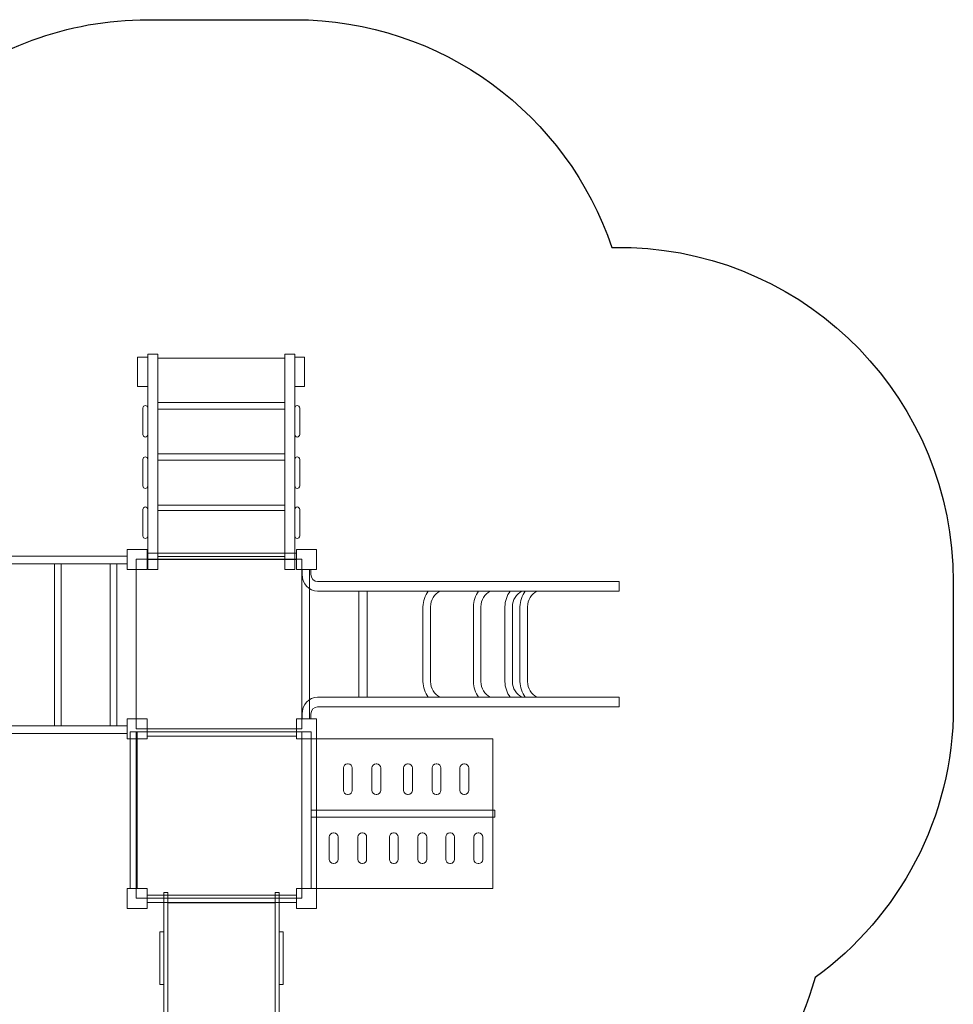
# Model space of a CAD drawing. Units: centimetres. Extents: x -19.35 to -10.79, y 5.24 to 14.05.
# Drawn here: x -14.98 to -10.79, y 9.64 to 14.05 of the extents above; entities that cross this region are included whole.
import ezdxf

# ---------------------------------------------------------------- set-up
doc = ezdxf.new("R2010")
doc.units = ezdxf.units.CM
doc.header["$MEASUREMENT"] = 0
doc.layers.add('Layer 1', color=7, linetype='Continuous')

msp = doc.modelspace()

# ---------------------------------------------------------------- linework, layer by layer
at = {"layer": 'Layer 1', "color": 254, "lineweight": 9}
for points in [[(-14.49474, 11.58716), (-14.40474, 11.58716), (-14.40474, 11.67716), (-14.49474, 11.67716), (-14.49474, 11.58716)], [(-13.73474, 11.58716), (-13.64474, 11.58716), (-13.64474, 11.67716), (-13.73474, 11.67716), (-13.73474, 11.58716)], [(-16.4976, 11.61233), (-14.49474, 11.61233), (-14.49474, 11.64671), (-16.4976, 11.64671), (-16.4976, 11.61233)], [(-14.45437, 10.87217), (-13.71089, 10.87217), (-13.71089, 11.63349), (-14.45437, 11.63349), (-14.45437, 10.87217)], [(-14.40474, 11.63217), (-13.73474, 11.63217), (-13.73474, 11.65995), (-14.40474, 11.65995), (-14.40474, 11.63217)], [(-14.82015, 10.88604), (-14.79105, 10.88604), (-14.79105, 11.61232), (-14.82015, 11.61232), (-14.82015, 10.88604)], [(-14.57011, 10.88604), (-14.54101, 10.88604), (-14.54101, 11.61232), (-14.57011, 11.61232), (-14.57011, 10.88604)], [(-13.71089, 10.91716), (-13.67649, 10.91716), (-13.67649, 11.58716), (-13.71089, 11.58716), (-13.71089, 10.91716)], [(-13.45473, 11.01438), (-13.41769, 11.01438), (-13.41769, 11.48994), (-13.45473, 11.48994), (-13.45473, 11.01438)], [(-14.49474, 10.82716), (-14.40474, 10.82716), (-14.40474, 10.91716), (-14.49474, 10.91716), (-14.49474, 10.82716)], [(-13.73474, 10.82716), (-13.64474, 10.82716), (-13.64474, 10.91716), (-13.73474, 10.91716), (-13.73474, 10.82716)], [(-16.4976, 10.85166), (-14.49474, 10.85166), (-14.49474, 10.88604), (-16.4976, 10.88604), (-16.4976, 10.85166)], [(-14.40474, 10.83908), (-13.73474, 10.83908), (-13.73474, 10.87216), (-14.40474, 10.87216), (-14.40474, 10.83908)], [(-14.48144, 10.15648), (-14.44974, 10.15648), (-14.44974, 10.85824), (-14.48144, 10.85824), (-14.48144, 10.15648)], [(-14.45437, 10.11213), (-13.71089, 10.11213), (-13.71089, 10.85825), (-14.45437, 10.85825), (-14.45437, 10.11213)], [(-13.71088, 10.15648), (-13.66916, 10.15648), (-13.66916, 10.85824), (-13.71088, 10.85824), (-13.71088, 10.15648)], [(-13.66916, 10.47592), (-12.84488, 10.47592), (-12.84488, 10.50736), (-13.66916, 10.50736), (-13.66916, 10.47592)], [(-14.49474, 10.06648), (-14.40474, 10.06648), (-14.40474, 10.15648), (-14.49474, 10.15648), (-14.49474, 10.06648)], [(-14.40474, 10.09296), (-13.73474, 10.09296), (-13.73474, 10.12602), (-14.40474, 10.12602), (-14.40474, 10.09296)], [(-13.73474, 10.06648), (-13.64474, 10.06648), (-13.64474, 10.15648), (-13.73474, 10.15648), (-13.73474, 10.06648)]]:
    msp.add_lwpolyline(points, close=True, dxfattribs=at)
at = {"layer": 'Layer 1', "color": 22, "lineweight": 25}
msp.add_open_spline([(-12.81184, 6.69621), (-12.81115, 6.71141), (-12.81074, 6.72669), (-12.81074, 6.74206), (-12.81074, 6.74206), (-12.81074, 6.74206), (-12.81074, 7.82259), (-12.81074, 7.82259), (-12.81074, 7.82259), (-12.7615, 7.86675), (-12.7152, 7.91414), (-12.67216, 7.96439), (-12.67216, 7.96439), (-12.67216, 7.96439), (-12.67126, 7.96544), (-12.67126, 7.96544), (-12.67126, 7.96544), (-12.67126, 7.96544), (-12.66246, 7.9758), (-12.66246, 7.9758), (-12.66246, 7.9758), (-12.48091, 8.19158), (-12.35906, 8.45923), (-12.32237, 8.75335), (-12.32237, 8.75335), (-11.8784, 8.92151), (-11.53506, 9.29428), (-11.40746, 9.75658), (-11.40746, 9.75658), (-11.03179, 10.02919), (-10.78743, 10.47169), (-10.78743, 10.97135), (-10.78743, 10.97135), (-10.78743, 11.15979), (-10.78743, 11.34452), (-10.78743, 11.53297), (-10.78743, 11.53297), (-10.78743, 12.34317), (-11.4298, 13.00314), (-12.23299, 13.03181), (-12.23299, 13.03181), (-12.23299, 13.03181), (-12.31971, 13.03181), (-12.31971, 13.03181), (-12.31971, 13.03181), (-12.51919, 13.62604), (-13.08059, 14.05416), (-13.74202, 14.05416), (-13.74202, 14.05416), (-13.96406, 14.05416), (-14.18, 14.05416), (-14.40204, 14.05416), (-14.40204, 14.05416), (-14.76623, 14.05416), (-15.10008, 13.92433), (-15.35991, 13.70848), (-15.35991, 13.70848), (-15.35991, 13.70848), (-15.39783, 13.70848), (-15.39783, 13.70848), (-15.39783, 13.70848), (-15.39783, 13.70848), (-15.4362, 13.70848), (-15.4362, 13.70848), (-15.4362, 13.70848), (-15.4362, 13.70848), (-16.5876, 13.70848), (-16.5876, 13.70848), (-16.5876, 13.70848), (-17.0106, 13.70848), (-17.40337, 13.57912), (-17.72861, 13.3579), (-17.72861, 13.3579), (-18.66469, 13.10609), (-19.35376, 12.25157), (-19.35376, 11.23596), (-19.35376, 11.23596), (-19.35376, 10.18864), (-18.62102, 9.31258), (-17.64025, 9.09217), (-17.64025, 9.09217), (-17.33327, 8.9058), (-16.97296, 8.79848), (-16.5876, 8.79848), (-16.5876, 8.79848), (-16.56984, 8.79848), (-16.55214, 8.79872), (-16.5345, 8.79917), (-16.5345, 8.79917), (-16.5345, 8.79917), (-15.82334, 8.79917), (-15.82334, 8.79917), (-15.82334, 8.79917), (-15.78737, 8.41167), (-15.60399, 8.06698), (-15.32984, 7.82159), (-15.32984, 7.82159), (-15.32984, 7.82159), (-15.32984, 6.23803), (-15.32984, 6.23803), (-15.32984, 6.23803), (-15.32984, 5.68725), (-14.88062, 5.23803), (-14.32984, 5.23803), (-14.32984, 5.23803), (-14.32984, 5.23803), (-14.32984, 5.23803), (-14.32984, 5.23803), (-14.32984, 5.23803), (-14.32984, 5.23803), (-13.81184, 5.23803), (-13.81184, 5.23803), (-13.81184, 5.23803), (-13.26106, 5.23803), (-12.81184, 5.68728), (-12.81184, 6.23803), (-12.81184, 6.23803), (-12.81184, 6.23803), (-12.81184, 6.69621), (-12.81184, 6.69621)], degree=3, knots=[0, 0, 0, 0, 0.0322581, 0.0322581, 0.0322581, 0.0322581, 0.0645161, 0.0645161, 0.0645161, 0.0645161, 0.0967742, 0.0967742, 0.0967742, 0.0967742, 0.1290323, 0.1290323, 0.1290323, 0.1290323, 0.1612903, 0.1612903, 0.1612903, 0.1612903, 0.1935484, 0.1935484, 0.1935484, 0.1935484, 0.2258065, 0.2258065, 0.2258065, 0.2258065, 0.2580645, 0.2580645, 0.2580645, 0.2580645, 0.2903226, 0.2903226, 0.2903226, 0.2903226, 0.3225806, 0.3225806, 0.3225806, 0.3225806, 0.3548387, 0.3548387, 0.3548387, 0.3548387, 0.3870968, 0.3870968, 0.3870968, 0.3870968, 0.4193548, 0.4193548, 0.4193548, 0.4193548, 0.4516129, 0.4516129, 0.4516129, 0.4516129, 0.483871, 0.483871, 0.483871, 0.483871, 0.516129, 0.516129, 0.516129, 0.516129, 0.5483871, 0.5483871, 0.5483871, 0.5483871, 0.5806452, 0.5806452, 0.5806452, 0.5806452, 0.6129032, 0.6129032, 0.6129032, 0.6129032, 0.6451613, 0.6451613, 0.6451613, 0.6451613, 0.6774194, 0.6774194, 0.6774194, 0.6774194, 0.7096774, 0.7096774, 0.7096774, 0.7096774, 0.7419355, 0.7419355, 0.7419355, 0.7419355, 0.7741935, 0.7741935, 0.7741935, 0.7741935, 0.8064516, 0.8064516, 0.8064516, 0.8064516, 0.8387097, 0.8387097, 0.8387097, 0.8387097, 0.8709677, 0.8709677, 0.8709677, 0.8709677, 0.9032258, 0.9032258, 0.9032258, 0.9032258, 0.9354839, 0.9354839, 0.9354839, 0.9354839, 1, 1, 1, 1], dxfattribs=at)
at = {"layer": 'Layer 1', "color": 254, "lineweight": 9}
for points, knots in [([(-14.40204, 11.58716), (-14.40204, 11.58716), (-14.40204, 12.55416), (-14.40204, 12.55416), (-14.40204, 12.55416), (-14.40204, 12.55416), (-14.3571, 12.55416), (-14.3571, 12.55416), (-14.3571, 12.55416), (-14.3571, 12.55416), (-14.3571, 11.58716), (-14.3571, 11.58716), (-14.3571, 11.58716), (-14.3571, 11.58716), (-14.40204, 11.58716), (-14.40204, 11.58716)], [0, 0, 0, 0, 0.2, 0.2, 0.2, 0.2, 0.4, 0.4, 0.4, 0.4, 0.6, 0.6, 0.6, 0.6, 1, 1, 1, 1]), ([(-13.74202, 11.58716), (-13.74202, 11.58716), (-13.74202, 12.55416), (-13.74202, 12.55416), (-13.74202, 12.55416), (-13.74202, 12.55416), (-13.78696, 12.55416), (-13.78696, 12.55416), (-13.78696, 12.55416), (-13.78696, 12.55416), (-13.78696, 11.58716), (-13.78696, 11.58716), (-13.78696, 11.58716), (-13.78696, 11.58716), (-13.74202, 11.58716), (-13.74202, 11.58716)], [0, 0, 0, 0, 0.2, 0.2, 0.2, 0.2, 0.4, 0.4, 0.4, 0.4, 0.6, 0.6, 0.6, 0.6, 1, 1, 1, 1]), ([(-14.40204, 12.54004), (-14.40204, 12.54004), (-14.40204, 12.40776), (-14.40204, 12.40776), (-14.40204, 12.40776), (-14.40204, 12.40776), (-14.44812, 12.40776), (-14.44812, 12.40776), (-14.44812, 12.40776), (-14.44812, 12.40776), (-14.44812, 12.54004), (-14.44812, 12.54004), (-14.44812, 12.54004), (-14.44812, 12.54004), (-14.40204, 12.54004), (-14.40204, 12.54004)], [0, 0, 0, 0, 0.2, 0.2, 0.2, 0.2, 0.4, 0.4, 0.4, 0.4, 0.6, 0.6, 0.6, 0.6, 1, 1, 1, 1]), ([(-13.78696, 12.33587), (-13.78696, 12.33587), (-13.78696, 12.53621), (-13.78696, 12.53621), (-13.78696, 12.53621), (-13.78696, 12.53621), (-14.3571, 12.53621), (-14.3571, 12.53621), (-14.3571, 12.53621), (-14.3571, 12.53621), (-14.3571, 12.33587), (-14.3571, 12.33587), (-14.3571, 12.33587), (-14.3571, 12.33587), (-13.78696, 12.33587), (-13.78696, 12.33587)], [0, 0, 0, 0, 0.2, 0.2, 0.2, 0.2, 0.4, 0.4, 0.4, 0.4, 0.6, 0.6, 0.6, 0.6, 1, 1, 1, 1]), ([(-13.74202, 12.54004), (-13.74202, 12.54004), (-13.74202, 12.40776), (-13.74202, 12.40776), (-13.74202, 12.40776), (-13.74202, 12.40776), (-13.69819, 12.40776), (-13.69819, 12.40776), (-13.69819, 12.40776), (-13.69819, 12.40776), (-13.69819, 12.54004), (-13.69819, 12.54004), (-13.69819, 12.54004), (-13.69819, 12.54004), (-13.74202, 12.54004), (-13.74202, 12.54004)], [0, 0, 0, 0, 0.2, 0.2, 0.2, 0.2, 0.4, 0.4, 0.4, 0.4, 0.6, 0.6, 0.6, 0.6, 1, 1, 1, 1]), ([(-14.42388, 12.19266), (-14.42388, 12.19266), (-14.42388, 12.31209), (-14.42388, 12.31209), (-14.42388, 12.31209), (-14.42388, 12.3181), (-14.41898, 12.32301), (-14.41297, 12.32301), (-14.41297, 12.32301), (-14.41297, 12.32301), (-14.41295, 12.32301), (-14.41295, 12.32301), (-14.41295, 12.32301), (-14.40694, 12.32301), (-14.40204, 12.3181), (-14.40204, 12.31209), (-14.40204, 12.31209), (-14.40204, 12.31209), (-14.40204, 12.19266), (-14.40204, 12.19266), (-14.40204, 12.19266), (-14.40204, 12.18665), (-14.40694, 12.18175), (-14.41295, 12.18175), (-14.41295, 12.18175), (-14.41295, 12.18175), (-14.41297, 12.18175), (-14.41297, 12.18175), (-14.41297, 12.18175), (-14.41898, 12.18175), (-14.42388, 12.18665), (-14.42388, 12.19266)], [0, 0, 0, 0, 0.1111111, 0.1111111, 0.1111111, 0.1111111, 0.2222222, 0.2222222, 0.2222222, 0.2222222, 0.3333333, 0.3333333, 0.3333333, 0.3333333, 0.4444444, 0.4444444, 0.4444444, 0.4444444, 0.5555556, 0.5555556, 0.5555556, 0.5555556, 0.6666667, 0.6666667, 0.6666667, 0.6666667, 0.7777778, 0.7777778, 0.7777778, 0.7777778, 1, 1, 1, 1]), ([(-14.3571, 12.106), (-14.3571, 12.106), (-14.3571, 12.30633), (-14.3571, 12.30633), (-14.3571, 12.30633), (-14.3571, 12.30633), (-13.78696, 12.30633), (-13.78696, 12.30633), (-13.78696, 12.30633), (-13.78696, 12.30633), (-13.78696, 12.106), (-13.78696, 12.106), (-13.78696, 12.106), (-13.78696, 12.106), (-14.3571, 12.106), (-14.3571, 12.106)], [0, 0, 0, 0, 0.2, 0.2, 0.2, 0.2, 0.4, 0.4, 0.4, 0.4, 0.6, 0.6, 0.6, 0.6, 1, 1, 1, 1]), ([(-13.72018, 12.19266), (-13.72018, 12.19266), (-13.72018, 12.31209), (-13.72018, 12.31209), (-13.72018, 12.31209), (-13.72018, 12.3181), (-13.72508, 12.32301), (-13.73109, 12.32301), (-13.73109, 12.32301), (-13.73109, 12.32301), (-13.73111, 12.32301), (-13.73111, 12.32301), (-13.73111, 12.32301), (-13.73712, 12.32301), (-13.74202, 12.3181), (-13.74202, 12.31209), (-13.74202, 12.31209), (-13.74202, 12.31209), (-13.74202, 12.19266), (-13.74202, 12.19266), (-13.74202, 12.19266), (-13.74202, 12.18665), (-13.73712, 12.18175), (-13.73111, 12.18175), (-13.73111, 12.18175), (-13.73111, 12.18175), (-13.73109, 12.18175), (-13.73109, 12.18175), (-13.73109, 12.18175), (-13.72508, 12.18175), (-13.72018, 12.18665), (-13.72018, 12.19266)], [0, 0, 0, 0, 0.1111111, 0.1111111, 0.1111111, 0.1111111, 0.2222222, 0.2222222, 0.2222222, 0.2222222, 0.3333333, 0.3333333, 0.3333333, 0.3333333, 0.4444444, 0.4444444, 0.4444444, 0.4444444, 0.5555556, 0.5555556, 0.5555556, 0.5555556, 0.6666667, 0.6666667, 0.6666667, 0.6666667, 0.7777778, 0.7777778, 0.7777778, 0.7777778, 1, 1, 1, 1]), ([(-14.42388, 11.96214), (-14.42388, 11.96214), (-14.42388, 12.08158), (-14.42388, 12.08158), (-14.42388, 12.08158), (-14.42388, 12.08759), (-14.41898, 12.09249), (-14.41297, 12.09249), (-14.41297, 12.09249), (-14.41297, 12.09249), (-14.41295, 12.09249), (-14.41295, 12.09249), (-14.41295, 12.09249), (-14.40694, 12.09249), (-14.40204, 12.08759), (-14.40204, 12.08158), (-14.40204, 12.08158), (-14.40204, 12.08158), (-14.40204, 11.96214), (-14.40204, 11.96214), (-14.40204, 11.96214), (-14.40204, 11.95613), (-14.40694, 11.95123), (-14.41295, 11.95123), (-14.41295, 11.95123), (-14.41295, 11.95123), (-14.41297, 11.95123), (-14.41297, 11.95123), (-14.41297, 11.95123), (-14.41898, 11.95123), (-14.42388, 11.95613), (-14.42388, 11.96214)], [0, 0, 0, 0, 0.1111111, 0.1111111, 0.1111111, 0.1111111, 0.2222222, 0.2222222, 0.2222222, 0.2222222, 0.3333333, 0.3333333, 0.3333333, 0.3333333, 0.4444444, 0.4444444, 0.4444444, 0.4444444, 0.5555556, 0.5555556, 0.5555556, 0.5555556, 0.6666667, 0.6666667, 0.6666667, 0.6666667, 0.7777778, 0.7777778, 0.7777778, 0.7777778, 1, 1, 1, 1]), ([(-13.78696, 11.87613), (-13.78696, 11.87613), (-13.78696, 12.07775), (-13.78696, 12.07775), (-13.78696, 12.07775), (-13.78696, 12.07775), (-14.3571, 12.07775), (-14.3571, 12.07775), (-14.3571, 12.07775), (-14.3571, 12.07775), (-14.3571, 11.87613), (-14.3571, 11.87613), (-14.3571, 11.87613), (-14.3571, 11.87613), (-13.78696, 11.87613), (-13.78696, 11.87613)], [0, 0, 0, 0, 0.2, 0.2, 0.2, 0.2, 0.4, 0.4, 0.4, 0.4, 0.6, 0.6, 0.6, 0.6, 1, 1, 1, 1]), ([(-13.72018, 11.96214), (-13.72018, 11.96214), (-13.72018, 12.08158), (-13.72018, 12.08158), (-13.72018, 12.08158), (-13.72018, 12.08759), (-13.72508, 12.09249), (-13.73109, 12.09249), (-13.73109, 12.09249), (-13.73109, 12.09249), (-13.73111, 12.09249), (-13.73111, 12.09249), (-13.73111, 12.09249), (-13.73712, 12.09249), (-13.74202, 12.08759), (-13.74202, 12.08158), (-13.74202, 12.08158), (-13.74202, 12.08158), (-13.74202, 11.96214), (-13.74202, 11.96214), (-13.74202, 11.96214), (-13.74202, 11.95613), (-13.73712, 11.95123), (-13.73111, 11.95123), (-13.73111, 11.95123), (-13.73111, 11.95123), (-13.73109, 11.95123), (-13.73109, 11.95123), (-13.73109, 11.95123), (-13.72508, 11.95123), (-13.72018, 11.95613), (-13.72018, 11.96214)], [0, 0, 0, 0, 0.1111111, 0.1111111, 0.1111111, 0.1111111, 0.2222222, 0.2222222, 0.2222222, 0.2222222, 0.3333333, 0.3333333, 0.3333333, 0.3333333, 0.4444444, 0.4444444, 0.4444444, 0.4444444, 0.5555556, 0.5555556, 0.5555556, 0.5555556, 0.6666667, 0.6666667, 0.6666667, 0.6666667, 0.7777778, 0.7777778, 0.7777778, 0.7777778, 1, 1, 1, 1]), ([(-14.42388, 11.73741), (-14.42388, 11.73741), (-14.42388, 11.85685), (-14.42388, 11.85685), (-14.42388, 11.85685), (-14.42388, 11.86286), (-14.41898, 11.86776), (-14.41297, 11.86776), (-14.41297, 11.86776), (-14.41297, 11.86776), (-14.41295, 11.86776), (-14.41295, 11.86776), (-14.41295, 11.86776), (-14.40694, 11.86776), (-14.40204, 11.86286), (-14.40204, 11.85685), (-14.40204, 11.85685), (-14.40204, 11.85685), (-14.40204, 11.73741), (-14.40204, 11.73741), (-14.40204, 11.73741), (-14.40204, 11.7314), (-14.40694, 11.7265), (-14.41295, 11.7265), (-14.41295, 11.7265), (-14.41295, 11.7265), (-14.41297, 11.7265), (-14.41297, 11.7265), (-14.41297, 11.7265), (-14.41898, 11.7265), (-14.42388, 11.7314), (-14.42388, 11.73741)], [0, 0, 0, 0, 0.1111111, 0.1111111, 0.1111111, 0.1111111, 0.2222222, 0.2222222, 0.2222222, 0.2222222, 0.3333333, 0.3333333, 0.3333333, 0.3333333, 0.4444444, 0.4444444, 0.4444444, 0.4444444, 0.5555556, 0.5555556, 0.5555556, 0.5555556, 0.6666667, 0.6666667, 0.6666667, 0.6666667, 0.7777778, 0.7777778, 0.7777778, 0.7777778, 1, 1, 1, 1]), ([(-14.3571, 11.64497), (-14.3571, 11.64497), (-14.3571, 11.85173), (-14.3571, 11.85173), (-14.3571, 11.85173), (-14.3571, 11.85173), (-13.78696, 11.85173), (-13.78696, 11.85173), (-13.78696, 11.85173), (-13.78696, 11.85173), (-13.78696, 11.64497), (-13.78696, 11.64497), (-13.78696, 11.64497), (-13.78696, 11.64497), (-14.3571, 11.64497), (-14.3571, 11.64497)], [0, 0, 0, 0, 0.2, 0.2, 0.2, 0.2, 0.4, 0.4, 0.4, 0.4, 0.6, 0.6, 0.6, 0.6, 1, 1, 1, 1]), ([(-13.72018, 11.73741), (-13.72018, 11.73741), (-13.72018, 11.85685), (-13.72018, 11.85685), (-13.72018, 11.85685), (-13.72018, 11.86286), (-13.72508, 11.86776), (-13.73109, 11.86776), (-13.73109, 11.86776), (-13.73109, 11.86776), (-13.73111, 11.86776), (-13.73111, 11.86776), (-13.73111, 11.86776), (-13.73712, 11.86776), (-13.74202, 11.86286), (-13.74202, 11.85685), (-13.74202, 11.85685), (-13.74202, 11.85685), (-13.74202, 11.73741), (-13.74202, 11.73741), (-13.74202, 11.73741), (-13.74202, 11.7314), (-13.73712, 11.7265), (-13.73111, 11.7265), (-13.73111, 11.7265), (-13.73111, 11.7265), (-13.73109, 11.7265), (-13.73109, 11.7265), (-13.73109, 11.7265), (-13.72508, 11.7265), (-13.72018, 11.7314), (-13.72018, 11.73741)], [0, 0, 0, 0, 0.1111111, 0.1111111, 0.1111111, 0.1111111, 0.2222222, 0.2222222, 0.2222222, 0.2222222, 0.3333333, 0.3333333, 0.3333333, 0.3333333, 0.4444444, 0.4444444, 0.4444444, 0.4444444, 0.5555556, 0.5555556, 0.5555556, 0.5555556, 0.6666667, 0.6666667, 0.6666667, 0.6666667, 0.7777778, 0.7777778, 0.7777778, 0.7777778, 1, 1, 1, 1]), ([(-12.28743, 11.48994), (-12.28743, 11.48994), (-13.63974, 11.48994), (-13.63974, 11.48994), (-13.63974, 11.48994), (-13.6782, 11.48994), (-13.70959, 11.52396), (-13.70959, 11.56565), (-13.70959, 11.56565), (-13.70959, 11.56565), (-13.70959, 11.58716), (-13.70959, 11.58716), (-13.70959, 11.58716), (-13.70959, 11.58716), (-13.66989, 11.58716), (-13.66989, 11.58716), (-13.66989, 11.58716), (-13.66989, 11.58716), (-13.66989, 11.56565), (-13.66989, 11.56565), (-13.66989, 11.56565), (-13.66989, 11.54772), (-13.65628, 11.53297), (-13.63974, 11.53297), (-13.63974, 11.53297), (-13.63974, 11.53297), (-12.28743, 11.53297), (-12.28743, 11.53297), (-12.28743, 11.53297), (-12.28743, 11.53297), (-12.28743, 11.48994), (-12.28743, 11.48994)], [0, 0, 0, 0, 0.1111111, 0.1111111, 0.1111111, 0.1111111, 0.2222222, 0.2222222, 0.2222222, 0.2222222, 0.3333333, 0.3333333, 0.3333333, 0.3333333, 0.4444444, 0.4444444, 0.4444444, 0.4444444, 0.5555556, 0.5555556, 0.5555556, 0.5555556, 0.6666667, 0.6666667, 0.6666667, 0.6666667, 0.7777778, 0.7777778, 0.7777778, 0.7777778, 1, 1, 1, 1]), ([(-13.14345, 11.01438), (-13.1582, 11.03363), (-13.16703, 11.05793), (-13.16703, 11.08425), (-13.16703, 11.08425), (-13.16703, 11.08425), (-13.16703, 11.42007), (-13.16703, 11.42007), (-13.16703, 11.42007), (-13.16703, 11.44639), (-13.1582, 11.47069), (-13.14345, 11.48994), (-13.14345, 11.48994), (-13.14345, 11.48994), (-13.09123, 11.48994), (-13.09123, 11.48994), (-13.09123, 11.48994), (-13.11608, 11.47715), (-13.13326, 11.45059), (-13.13326, 11.42007), (-13.13326, 11.42007), (-13.13326, 11.42007), (-13.13326, 11.08425), (-13.13326, 11.08425), (-13.13326, 11.08425), (-13.13326, 11.05373), (-13.11608, 11.02717), (-13.09123, 11.01438), (-13.09123, 11.01438), (-13.09123, 11.01438), (-13.14345, 11.01438), (-13.14345, 11.01438)], [0, 0, 0, 0, 0.1111111, 0.1111111, 0.1111111, 0.1111111, 0.2222222, 0.2222222, 0.2222222, 0.2222222, 0.3333333, 0.3333333, 0.3333333, 0.3333333, 0.4444444, 0.4444444, 0.4444444, 0.4444444, 0.5555556, 0.5555556, 0.5555556, 0.5555556, 0.6666667, 0.6666667, 0.6666667, 0.6666667, 0.7777778, 0.7777778, 0.7777778, 0.7777778, 1, 1, 1, 1]), ([(-12.91723, 11.01438), (-12.93198, 11.03363), (-12.94081, 11.05793), (-12.94081, 11.08425), (-12.94081, 11.08425), (-12.94081, 11.08425), (-12.94081, 11.42007), (-12.94081, 11.42007), (-12.94081, 11.42007), (-12.94081, 11.44639), (-12.93198, 11.47069), (-12.91723, 11.48994), (-12.91723, 11.48994), (-12.91723, 11.48994), (-12.86501, 11.48994), (-12.86501, 11.48994), (-12.86501, 11.48994), (-12.88986, 11.47715), (-12.90704, 11.45059), (-12.90704, 11.42007), (-12.90704, 11.42007), (-12.90704, 11.42007), (-12.90704, 11.08425), (-12.90704, 11.08425), (-12.90704, 11.08425), (-12.90704, 11.05373), (-12.88986, 11.02717), (-12.86501, 11.01438), (-12.86501, 11.01438), (-12.86501, 11.01438), (-12.91723, 11.01438), (-12.91723, 11.01438)], [0, 0, 0, 0, 0.1111111, 0.1111111, 0.1111111, 0.1111111, 0.2222222, 0.2222222, 0.2222222, 0.2222222, 0.3333333, 0.3333333, 0.3333333, 0.3333333, 0.4444444, 0.4444444, 0.4444444, 0.4444444, 0.5555556, 0.5555556, 0.5555556, 0.5555556, 0.6666667, 0.6666667, 0.6666667, 0.6666667, 0.7777778, 0.7777778, 0.7777778, 0.7777778, 1, 1, 1, 1]), ([(-12.77567, 11.01438), (-12.79042, 11.03363), (-12.79925, 11.05793), (-12.79925, 11.08425), (-12.79925, 11.08425), (-12.79925, 11.08425), (-12.79925, 11.42007), (-12.79925, 11.42007), (-12.79925, 11.42007), (-12.79925, 11.44639), (-12.79042, 11.47069), (-12.77567, 11.48994), (-12.77567, 11.48994), (-12.77567, 11.48994), (-12.72345, 11.48994), (-12.72345, 11.48994), (-12.72345, 11.48994), (-12.7483, 11.47715), (-12.76548, 11.45059), (-12.76548, 11.42007), (-12.76548, 11.42007), (-12.76548, 11.42007), (-12.76548, 11.08425), (-12.76548, 11.08425), (-12.76548, 11.08425), (-12.76548, 11.05373), (-12.7483, 11.02717), (-12.72345, 11.01438), (-12.72345, 11.01438), (-12.72345, 11.01438), (-12.77567, 11.01438), (-12.77567, 11.01438)], [0, 0, 0, 0, 0.1111111, 0.1111111, 0.1111111, 0.1111111, 0.2222222, 0.2222222, 0.2222222, 0.2222222, 0.3333333, 0.3333333, 0.3333333, 0.3333333, 0.4444444, 0.4444444, 0.4444444, 0.4444444, 0.5555556, 0.5555556, 0.5555556, 0.5555556, 0.6666667, 0.6666667, 0.6666667, 0.6666667, 0.7777778, 0.7777778, 0.7777778, 0.7777778, 1, 1, 1, 1]), ([(-12.70821, 11.01438), (-12.72296, 11.03363), (-12.73179, 11.05793), (-12.73179, 11.08425), (-12.73179, 11.08425), (-12.73179, 11.08425), (-12.73179, 11.42007), (-12.73179, 11.42007), (-12.73179, 11.42007), (-12.73179, 11.44639), (-12.72296, 11.47069), (-12.70821, 11.48994), (-12.70821, 11.48994), (-12.70821, 11.48994), (-12.65599, 11.48994), (-12.65599, 11.48994), (-12.65599, 11.48994), (-12.68084, 11.47715), (-12.69802, 11.45059), (-12.69802, 11.42007), (-12.69802, 11.42007), (-12.69802, 11.42007), (-12.69802, 11.08425), (-12.69802, 11.08425), (-12.69802, 11.08425), (-12.69802, 11.05373), (-12.68084, 11.02717), (-12.65599, 11.01438), (-12.65599, 11.01438), (-12.65599, 11.01438), (-12.70821, 11.01438), (-12.70821, 11.01438)], [0, 0, 0, 0, 0.1111111, 0.1111111, 0.1111111, 0.1111111, 0.2222222, 0.2222222, 0.2222222, 0.2222222, 0.3333333, 0.3333333, 0.3333333, 0.3333333, 0.4444444, 0.4444444, 0.4444444, 0.4444444, 0.5555556, 0.5555556, 0.5555556, 0.5555556, 0.6666667, 0.6666667, 0.6666667, 0.6666667, 0.7777778, 0.7777778, 0.7777778, 0.7777778, 1, 1, 1, 1]), ([(-12.28743, 11.01438), (-12.28743, 11.01438), (-13.63974, 11.01438), (-13.63974, 11.01438), (-13.63974, 11.01438), (-13.6782, 11.01438), (-13.70959, 10.98036), (-13.70959, 10.93867), (-13.70959, 10.93867), (-13.70959, 10.93867), (-13.70959, 10.91716), (-13.70959, 10.91716), (-13.70959, 10.91716), (-13.70959, 10.91716), (-13.66989, 10.91716), (-13.66989, 10.91716), (-13.66989, 10.91716), (-13.66989, 10.91716), (-13.66989, 10.93867), (-13.66989, 10.93867), (-13.66989, 10.93867), (-13.66989, 10.9566), (-13.65628, 10.97135), (-13.63974, 10.97135), (-13.63974, 10.97135), (-13.63974, 10.97135), (-12.28743, 10.97135), (-12.28743, 10.97135), (-12.28743, 10.97135), (-12.28743, 10.97135), (-12.28743, 11.01438), (-12.28743, 11.01438)], [0, 0, 0, 0, 0.1111111, 0.1111111, 0.1111111, 0.1111111, 0.2222222, 0.2222222, 0.2222222, 0.2222222, 0.3333333, 0.3333333, 0.3333333, 0.3333333, 0.4444444, 0.4444444, 0.4444444, 0.4444444, 0.5555556, 0.5555556, 0.5555556, 0.5555556, 0.6666667, 0.6666667, 0.6666667, 0.6666667, 0.7777778, 0.7777778, 0.7777778, 0.7777778, 1, 1, 1, 1]), ([(-13.64474, 10.82716), (-13.64474, 10.82716), (-12.85351, 10.82716), (-12.85351, 10.82716), (-12.85351, 10.82716), (-12.85351, 10.82716), (-12.85351, 10.15648), (-12.85351, 10.15648), (-12.85351, 10.15648), (-12.85351, 10.15648), (-13.64474, 10.15648), (-13.64474, 10.15648), (-13.64474, 10.15648), (-13.64474, 10.15648), (-13.64474, 10.82716), (-13.64474, 10.82716)], [0, 0, 0, 0, 0.2, 0.2, 0.2, 0.2, 0.4, 0.4, 0.4, 0.4, 0.6, 0.6, 0.6, 0.6, 1, 1, 1, 1]), ([(-13.50571, 10.71537), (-13.50571, 10.71537), (-13.50306, 10.71537), (-13.50306, 10.71537), (-13.50306, 10.71537), (-13.49287, 10.71537), (-13.48454, 10.70704), (-13.48454, 10.69685), (-13.48454, 10.69685), (-13.48454, 10.69685), (-13.48454, 10.59631), (-13.48454, 10.59631), (-13.48454, 10.59631), (-13.48454, 10.58612), (-13.49287, 10.57779), (-13.50306, 10.57779), (-13.50306, 10.57779), (-13.50306, 10.57779), (-13.50571, 10.57779), (-13.50571, 10.57779), (-13.50571, 10.57779), (-13.5159, 10.57779), (-13.52423, 10.58612), (-13.52423, 10.59631), (-13.52423, 10.59631), (-13.52423, 10.59631), (-13.52423, 10.69685), (-13.52423, 10.69685), (-13.52423, 10.69685), (-13.52423, 10.70704), (-13.5159, 10.71537), (-13.50571, 10.71537)], [0, 0, 0, 0, 0.1111111, 0.1111111, 0.1111111, 0.1111111, 0.2222222, 0.2222222, 0.2222222, 0.2222222, 0.3333333, 0.3333333, 0.3333333, 0.3333333, 0.4444444, 0.4444444, 0.4444444, 0.4444444, 0.5555556, 0.5555556, 0.5555556, 0.5555556, 0.6666667, 0.6666667, 0.6666667, 0.6666667, 0.7777778, 0.7777778, 0.7777778, 0.7777778, 1, 1, 1, 1]), ([(-13.37739, 10.71537), (-13.37739, 10.71537), (-13.37474, 10.71537), (-13.37474, 10.71537), (-13.37474, 10.71537), (-13.36455, 10.71537), (-13.35622, 10.70704), (-13.35622, 10.69685), (-13.35622, 10.69685), (-13.35622, 10.69685), (-13.35622, 10.59631), (-13.35622, 10.59631), (-13.35622, 10.59631), (-13.35622, 10.58612), (-13.36455, 10.57779), (-13.37474, 10.57779), (-13.37474, 10.57779), (-13.37474, 10.57779), (-13.37739, 10.57779), (-13.37739, 10.57779), (-13.37739, 10.57779), (-13.38758, 10.57779), (-13.39591, 10.58612), (-13.39591, 10.59631), (-13.39591, 10.59631), (-13.39591, 10.59631), (-13.39591, 10.69685), (-13.39591, 10.69685), (-13.39591, 10.69685), (-13.39591, 10.70704), (-13.38758, 10.71537), (-13.37739, 10.71537)], [0, 0, 0, 0, 0.1111111, 0.1111111, 0.1111111, 0.1111111, 0.2222222, 0.2222222, 0.2222222, 0.2222222, 0.3333333, 0.3333333, 0.3333333, 0.3333333, 0.4444444, 0.4444444, 0.4444444, 0.4444444, 0.5555556, 0.5555556, 0.5555556, 0.5555556, 0.6666667, 0.6666667, 0.6666667, 0.6666667, 0.7777778, 0.7777778, 0.7777778, 0.7777778, 1, 1, 1, 1]), ([(-13.23584, 10.71537), (-13.23584, 10.71537), (-13.23319, 10.71537), (-13.23319, 10.71537), (-13.23319, 10.71537), (-13.223, 10.71537), (-13.21467, 10.70704), (-13.21467, 10.69685), (-13.21467, 10.69685), (-13.21467, 10.69685), (-13.21467, 10.59631), (-13.21467, 10.59631), (-13.21467, 10.59631), (-13.21467, 10.58612), (-13.223, 10.57779), (-13.23319, 10.57779), (-13.23319, 10.57779), (-13.23319, 10.57779), (-13.23584, 10.57779), (-13.23584, 10.57779), (-13.23584, 10.57779), (-13.24603, 10.57779), (-13.25436, 10.58612), (-13.25436, 10.59631), (-13.25436, 10.59631), (-13.25436, 10.59631), (-13.25436, 10.69685), (-13.25436, 10.69685), (-13.25436, 10.69685), (-13.25436, 10.70704), (-13.24603, 10.71537), (-13.23584, 10.71537)], [0, 0, 0, 0, 0.1111111, 0.1111111, 0.1111111, 0.1111111, 0.2222222, 0.2222222, 0.2222222, 0.2222222, 0.3333333, 0.3333333, 0.3333333, 0.3333333, 0.4444444, 0.4444444, 0.4444444, 0.4444444, 0.5555556, 0.5555556, 0.5555556, 0.5555556, 0.6666667, 0.6666667, 0.6666667, 0.6666667, 0.7777778, 0.7777778, 0.7777778, 0.7777778, 1, 1, 1, 1]), ([(-13.10752, 10.71537), (-13.10752, 10.71537), (-13.10487, 10.71537), (-13.10487, 10.71537), (-13.10487, 10.71537), (-13.09468, 10.71537), (-13.08635, 10.70704), (-13.08635, 10.69685), (-13.08635, 10.69685), (-13.08635, 10.69685), (-13.08635, 10.59631), (-13.08635, 10.59631), (-13.08635, 10.59631), (-13.08635, 10.58612), (-13.09468, 10.57779), (-13.10487, 10.57779), (-13.10487, 10.57779), (-13.10487, 10.57779), (-13.10752, 10.57779), (-13.10752, 10.57779), (-13.10752, 10.57779), (-13.11771, 10.57779), (-13.12604, 10.58612), (-13.12604, 10.59631), (-13.12604, 10.59631), (-13.12604, 10.59631), (-13.12604, 10.69685), (-13.12604, 10.69685), (-13.12604, 10.69685), (-13.12604, 10.70704), (-13.11771, 10.71537), (-13.10752, 10.71537)], [0, 0, 0, 0, 0.1111111, 0.1111111, 0.1111111, 0.1111111, 0.2222222, 0.2222222, 0.2222222, 0.2222222, 0.3333333, 0.3333333, 0.3333333, 0.3333333, 0.4444444, 0.4444444, 0.4444444, 0.4444444, 0.5555556, 0.5555556, 0.5555556, 0.5555556, 0.6666667, 0.6666667, 0.6666667, 0.6666667, 0.7777778, 0.7777778, 0.7777778, 0.7777778, 1, 1, 1, 1]), ([(-12.98315, 10.71537), (-12.98315, 10.71537), (-12.9805, 10.71537), (-12.9805, 10.71537), (-12.9805, 10.71537), (-12.97031, 10.71537), (-12.96198, 10.70704), (-12.96198, 10.69685), (-12.96198, 10.69685), (-12.96198, 10.69685), (-12.96198, 10.59631), (-12.96198, 10.59631), (-12.96198, 10.59631), (-12.96198, 10.58612), (-12.97031, 10.57779), (-12.9805, 10.57779), (-12.9805, 10.57779), (-12.9805, 10.57779), (-12.98315, 10.57779), (-12.98315, 10.57779), (-12.98315, 10.57779), (-12.99334, 10.57779), (-13.00167, 10.58612), (-13.00167, 10.59631), (-13.00167, 10.59631), (-13.00167, 10.59631), (-13.00167, 10.69685), (-13.00167, 10.69685), (-13.00167, 10.69685), (-13.00167, 10.70704), (-12.99334, 10.71537), (-12.98315, 10.71537)], [0, 0, 0, 0, 0.1111111, 0.1111111, 0.1111111, 0.1111111, 0.2222222, 0.2222222, 0.2222222, 0.2222222, 0.3333333, 0.3333333, 0.3333333, 0.3333333, 0.4444444, 0.4444444, 0.4444444, 0.4444444, 0.5555556, 0.5555556, 0.5555556, 0.5555556, 0.6666667, 0.6666667, 0.6666667, 0.6666667, 0.7777778, 0.7777778, 0.7777778, 0.7777778, 1, 1, 1, 1]), ([(-13.56921, 10.40581), (-13.56921, 10.40581), (-13.56656, 10.40581), (-13.56656, 10.40581), (-13.56656, 10.40581), (-13.55637, 10.40581), (-13.54804, 10.39748), (-13.54804, 10.38729), (-13.54804, 10.38729), (-13.54804, 10.38729), (-13.54804, 10.28675), (-13.54804, 10.28675), (-13.54804, 10.28675), (-13.54804, 10.27656), (-13.55637, 10.26823), (-13.56656, 10.26823), (-13.56656, 10.26823), (-13.56656, 10.26823), (-13.56921, 10.26823), (-13.56921, 10.26823), (-13.56921, 10.26823), (-13.5794, 10.26823), (-13.58773, 10.27656), (-13.58773, 10.28675), (-13.58773, 10.28675), (-13.58773, 10.28675), (-13.58773, 10.38729), (-13.58773, 10.38729), (-13.58773, 10.38729), (-13.58773, 10.39748), (-13.5794, 10.40581), (-13.56921, 10.40581)], [0, 0, 0, 0, 0.1111111, 0.1111111, 0.1111111, 0.1111111, 0.2222222, 0.2222222, 0.2222222, 0.2222222, 0.3333333, 0.3333333, 0.3333333, 0.3333333, 0.4444444, 0.4444444, 0.4444444, 0.4444444, 0.5555556, 0.5555556, 0.5555556, 0.5555556, 0.6666667, 0.6666667, 0.6666667, 0.6666667, 0.7777778, 0.7777778, 0.7777778, 0.7777778, 1, 1, 1, 1]), ([(-13.44089, 10.40581), (-13.44089, 10.40581), (-13.43824, 10.40581), (-13.43824, 10.40581), (-13.43824, 10.40581), (-13.42805, 10.40581), (-13.41972, 10.39748), (-13.41972, 10.38729), (-13.41972, 10.38729), (-13.41972, 10.38729), (-13.41972, 10.28675), (-13.41972, 10.28675), (-13.41972, 10.28675), (-13.41972, 10.27656), (-13.42805, 10.26823), (-13.43824, 10.26823), (-13.43824, 10.26823), (-13.43824, 10.26823), (-13.44089, 10.26823), (-13.44089, 10.26823), (-13.44089, 10.26823), (-13.45108, 10.26823), (-13.45941, 10.27656), (-13.45941, 10.28675), (-13.45941, 10.28675), (-13.45941, 10.28675), (-13.45941, 10.38729), (-13.45941, 10.38729), (-13.45941, 10.38729), (-13.45941, 10.39748), (-13.45108, 10.40581), (-13.44089, 10.40581)], [0, 0, 0, 0, 0.1111111, 0.1111111, 0.1111111, 0.1111111, 0.2222222, 0.2222222, 0.2222222, 0.2222222, 0.3333333, 0.3333333, 0.3333333, 0.3333333, 0.4444444, 0.4444444, 0.4444444, 0.4444444, 0.5555556, 0.5555556, 0.5555556, 0.5555556, 0.6666667, 0.6666667, 0.6666667, 0.6666667, 0.7777778, 0.7777778, 0.7777778, 0.7777778, 1, 1, 1, 1]), ([(-13.29934, 10.40581), (-13.29934, 10.40581), (-13.29669, 10.40581), (-13.29669, 10.40581), (-13.29669, 10.40581), (-13.2865, 10.40581), (-13.27817, 10.39748), (-13.27817, 10.38729), (-13.27817, 10.38729), (-13.27817, 10.38729), (-13.27817, 10.28675), (-13.27817, 10.28675), (-13.27817, 10.28675), (-13.27817, 10.27656), (-13.2865, 10.26823), (-13.29669, 10.26823), (-13.29669, 10.26823), (-13.29669, 10.26823), (-13.29934, 10.26823), (-13.29934, 10.26823), (-13.29934, 10.26823), (-13.30953, 10.26823), (-13.31786, 10.27656), (-13.31786, 10.28675), (-13.31786, 10.28675), (-13.31786, 10.28675), (-13.31786, 10.38729), (-13.31786, 10.38729), (-13.31786, 10.38729), (-13.31786, 10.39748), (-13.30953, 10.40581), (-13.29934, 10.40581)], [0, 0, 0, 0, 0.1111111, 0.1111111, 0.1111111, 0.1111111, 0.2222222, 0.2222222, 0.2222222, 0.2222222, 0.3333333, 0.3333333, 0.3333333, 0.3333333, 0.4444444, 0.4444444, 0.4444444, 0.4444444, 0.5555556, 0.5555556, 0.5555556, 0.5555556, 0.6666667, 0.6666667, 0.6666667, 0.6666667, 0.7777778, 0.7777778, 0.7777778, 0.7777778, 1, 1, 1, 1]), ([(-13.17102, 10.40581), (-13.17102, 10.40581), (-13.16837, 10.40581), (-13.16837, 10.40581), (-13.16837, 10.40581), (-13.15818, 10.40581), (-13.14985, 10.39748), (-13.14985, 10.38729), (-13.14985, 10.38729), (-13.14985, 10.38729), (-13.14985, 10.28675), (-13.14985, 10.28675), (-13.14985, 10.28675), (-13.14985, 10.27656), (-13.15818, 10.26823), (-13.16837, 10.26823), (-13.16837, 10.26823), (-13.16837, 10.26823), (-13.17102, 10.26823), (-13.17102, 10.26823), (-13.17102, 10.26823), (-13.18121, 10.26823), (-13.18954, 10.27656), (-13.18954, 10.28675), (-13.18954, 10.28675), (-13.18954, 10.28675), (-13.18954, 10.38729), (-13.18954, 10.38729), (-13.18954, 10.38729), (-13.18954, 10.39748), (-13.18121, 10.40581), (-13.17102, 10.40581)], [0, 0, 0, 0, 0.1111111, 0.1111111, 0.1111111, 0.1111111, 0.2222222, 0.2222222, 0.2222222, 0.2222222, 0.3333333, 0.3333333, 0.3333333, 0.3333333, 0.4444444, 0.4444444, 0.4444444, 0.4444444, 0.5555556, 0.5555556, 0.5555556, 0.5555556, 0.6666667, 0.6666667, 0.6666667, 0.6666667, 0.7777778, 0.7777778, 0.7777778, 0.7777778, 1, 1, 1, 1]), ([(-13.04665, 10.40581), (-13.04665, 10.40581), (-13.044, 10.40581), (-13.044, 10.40581), (-13.044, 10.40581), (-13.03381, 10.40581), (-13.02548, 10.39748), (-13.02548, 10.38729), (-13.02548, 10.38729), (-13.02548, 10.38729), (-13.02548, 10.28675), (-13.02548, 10.28675), (-13.02548, 10.28675), (-13.02548, 10.27656), (-13.03381, 10.26823), (-13.044, 10.26823), (-13.044, 10.26823), (-13.044, 10.26823), (-13.04665, 10.26823), (-13.04665, 10.26823), (-13.04665, 10.26823), (-13.05684, 10.26823), (-13.06517, 10.27656), (-13.06517, 10.28675), (-13.06517, 10.28675), (-13.06517, 10.28675), (-13.06517, 10.38729), (-13.06517, 10.38729), (-13.06517, 10.38729), (-13.06517, 10.39748), (-13.05684, 10.40581), (-13.04665, 10.40581)], [0, 0, 0, 0, 0.1111111, 0.1111111, 0.1111111, 0.1111111, 0.2222222, 0.2222222, 0.2222222, 0.2222222, 0.3333333, 0.3333333, 0.3333333, 0.3333333, 0.4444444, 0.4444444, 0.4444444, 0.4444444, 0.5555556, 0.5555556, 0.5555556, 0.5555556, 0.6666667, 0.6666667, 0.6666667, 0.6666667, 0.7777778, 0.7777778, 0.7777778, 0.7777778, 1, 1, 1, 1]), ([(-12.91966, 10.40514), (-12.91966, 10.40514), (-12.91701, 10.40514), (-12.91701, 10.40514), (-12.91701, 10.40514), (-12.90682, 10.40514), (-12.89849, 10.39681), (-12.89849, 10.38662), (-12.89849, 10.38662), (-12.89849, 10.38662), (-12.89849, 10.28608), (-12.89849, 10.28608), (-12.89849, 10.28608), (-12.89849, 10.27589), (-12.90682, 10.26756), (-12.91701, 10.26756), (-12.91701, 10.26756), (-12.91701, 10.26756), (-12.91966, 10.26756), (-12.91966, 10.26756), (-12.91966, 10.26756), (-12.92985, 10.26756), (-12.93818, 10.27589), (-12.93818, 10.28608), (-12.93818, 10.28608), (-12.93818, 10.28608), (-12.93818, 10.38662), (-12.93818, 10.38662), (-12.93818, 10.38662), (-12.93818, 10.39681), (-12.92985, 10.40514), (-12.91966, 10.40514)], [0, 0, 0, 0, 0.1111111, 0.1111111, 0.1111111, 0.1111111, 0.2222222, 0.2222222, 0.2222222, 0.2222222, 0.3333333, 0.3333333, 0.3333333, 0.3333333, 0.4444444, 0.4444444, 0.4444444, 0.4444444, 0.5555556, 0.5555556, 0.5555556, 0.5555556, 0.6666667, 0.6666667, 0.6666667, 0.6666667, 0.7777778, 0.7777778, 0.7777778, 0.7777778, 1, 1, 1, 1]), ([(-14.31184, 10.13831), (-14.31184, 10.13831), (-14.31184, 7.23688), (-14.31184, 7.23688), (-14.31184, 7.23688), (-14.31184, 7.23688), (-14.32984, 7.23688), (-14.32984, 7.23688), (-14.32984, 7.23688), (-14.32984, 7.23688), (-14.32984, 10.13831), (-14.32984, 10.13831), (-14.32984, 10.13831), (-14.32984, 10.13831), (-14.31184, 10.13831), (-14.31184, 10.13831)], [0, 0, 0, 0, 0.2, 0.2, 0.2, 0.2, 0.4, 0.4, 0.4, 0.4, 0.6, 0.6, 0.6, 0.6, 1, 1, 1, 1]), ([(-13.81184, 10.13831), (-13.81184, 10.13831), (-13.81184, 7.23688), (-13.81184, 7.23688), (-13.81184, 7.23688), (-13.81184, 7.23688), (-13.82984, 7.23688), (-13.82984, 7.23688), (-13.82984, 7.23688), (-13.82984, 7.23688), (-13.82984, 10.13831), (-13.82984, 10.13831), (-13.82984, 10.13831), (-13.82984, 10.13831), (-13.81184, 10.13831), (-13.81184, 10.13831)], [0, 0, 0, 0, 0.2, 0.2, 0.2, 0.2, 0.4, 0.4, 0.4, 0.4, 0.6, 0.6, 0.6, 0.6, 1, 1, 1, 1]), ([(-13.82984, 10.09162), (-13.82984, 10.09162), (-13.82984, 7.43891), (-13.82984, 7.43891), (-13.82984, 7.43891), (-13.82984, 7.43891), (-14.31184, 7.43891), (-14.31184, 7.43891), (-14.31184, 7.43891), (-14.31184, 7.43891), (-14.31184, 10.09162), (-14.31184, 10.09162), (-14.31184, 10.09162), (-14.31184, 10.09162), (-13.82984, 10.09162), (-13.82984, 10.09162)], [0, 0, 0, 0, 0.2, 0.2, 0.2, 0.2, 0.4, 0.4, 0.4, 0.4, 0.6, 0.6, 0.6, 0.6, 1, 1, 1, 1]), ([(-14.34784, 9.96138), (-14.34784, 9.96138), (-14.34784, 9.72458), (-14.34784, 9.72458), (-14.34784, 9.72458), (-14.34784, 9.72458), (-14.32984, 9.72458), (-14.32984, 9.72458), (-14.32984, 9.72458), (-14.32984, 9.72458), (-14.32984, 9.96138), (-14.32984, 9.96138), (-14.32984, 9.96138), (-14.32984, 9.96138), (-14.34784, 9.96138), (-14.34784, 9.96138)], [0, 0, 0, 0, 0.2, 0.2, 0.2, 0.2, 0.4, 0.4, 0.4, 0.4, 0.6, 0.6, 0.6, 0.6, 1, 1, 1, 1]), ([(-13.81184, 9.96138), (-13.81184, 9.96138), (-13.81184, 9.72458), (-13.81184, 9.72458), (-13.81184, 9.72458), (-13.81184, 9.72458), (-13.79384, 9.72458), (-13.79384, 9.72458), (-13.79384, 9.72458), (-13.79384, 9.72458), (-13.79384, 9.96138), (-13.79384, 9.96138), (-13.79384, 9.96138), (-13.79384, 9.96138), (-13.81184, 9.96138), (-13.81184, 9.96138)], [0, 0, 0, 0, 0.2, 0.2, 0.2, 0.2, 0.4, 0.4, 0.4, 0.4, 0.6, 0.6, 0.6, 0.6, 1, 1, 1, 1])]:
    msp.add_open_spline(points, degree=3, knots=knots, dxfattribs=at)

doc.saveas('drawing.dxf')
